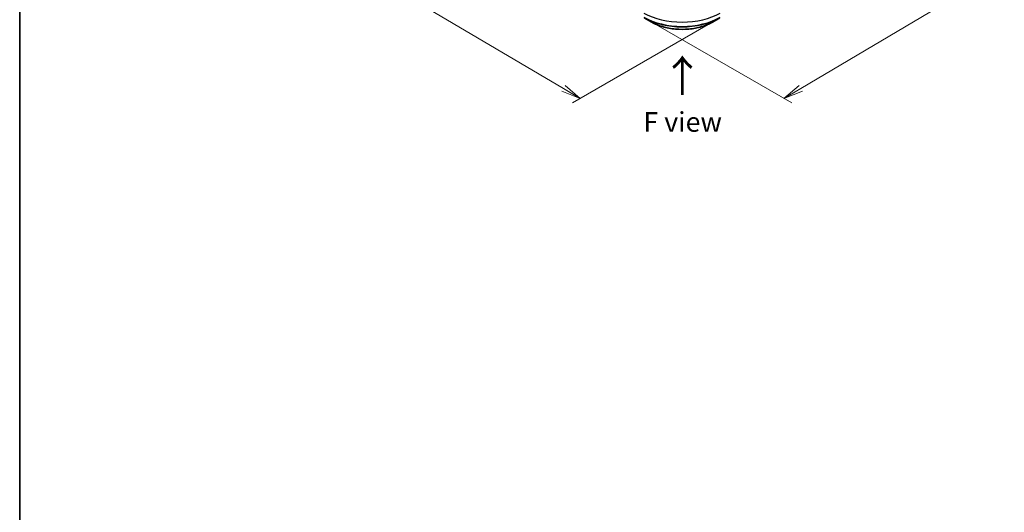
# Model space of a CAD drawing. Units: millimetres. Extents: x 65 to 7750, y 36 to 1300.
# Drawn here: x 65 to 629, y 458 to 740 of the extents above; entities that cross this region are included whole.
import ezdxf

# ---------------------------------------------------------------- set-up
doc = ezdxf.new("R2010")
doc.units = ezdxf.units.MM
doc.header["$LTSCALE"] = 4.5
doc.layers.get('Defpoints').update_dxf_attribs({"lineweight": 25})
for name, color, linetype, lineweight in [('Border (ISO)', 7, 'Continuous', 35), ('Dimension (ISO)', 7, 'Continuous', 18), ('Symbol (ISO)', 7, 'Continuous', 18), ('Visible (ISO)', 7, 'Continuous', 35), ('Visible Narrow (ISO)', 7, 'Continuous', 25)]:
    doc.layers.add(name, color=color, linetype=linetype, lineweight=lineweight)
doc.styles.add('Note Text (TK)', font='MS PGothic.ttf')
doc.dimstyles.new('Default - Method 1b (TK)', dxfattribs={"dimscale": 4.5, "dimtxt": 2.5, "dimasz": 2.5, "dimexe": 1, "dimexo": 1.5, "dimgap": 1, "dimtad": 1, "dimdsep": 46, "dimtxsty": 'Note Text (TK)', "dimblk": 'OPEN', "dimcen": 0.09, "dimdle": 5, "dimclrd": 100, "dimclre": 100, "dimclrt": 7, "dimadec": 1, "dimazin": 1, "dimtfac": 1, "dimtmove": 0, "dimatfit": 3, "dimldrblk": 'OPEN', "dimfxl": 1, "dimtolj": 1, "dimlwd": -1, "dimlwe": -1, "dimarcsym": 0})

# ---------------------------------------------------------------- blocks, each defined once
blk = doc.blocks.new('Borders tk図枠')
at = {"layer": 'Border (ISO)'}
blk.add_line((14.5, 289), (14.5, 8), dxfattribs=at)
blk = doc.blocks.new('_Open')
at = {"color": 0, "linetype": 'ByBlock', "lineweight": -2}
for p, q in [((-1, 0.167), (0, 0)), ((-1, -0.167), (0, 0)), ((0, 0), (-1, 0))]:
    blk.add_line(p, q, dxfattribs=at)
blk = doc.blocks.new('*D20')
at = {"layer": 'Defpoints', "color": 0}
for p in [(222.7, 866.68), (466.16, 741.16), (386.21, 695)]:
    blk.add_point(p, dxfattribs=at)
at = {"layer": 'Dimension (ISO)', "color": 100}
for p, q in [((215.98, 862.81), (153.7, 826.85)), ((167.87, 823.72), (376.52, 700.71)), ((459.44, 737.28), (381.73, 692.41))]:
    blk.add_line(p, q, dxfattribs=at)
at = {"layer": 'Dimension (ISO)', "color": 100, "xscale": 11.25, "yscale": 11.25, "zscale": 11.25}
for p, rotation in [((158.17, 829.43), 149.4792250918597), ((386.21, 695), 329.4792250918597)]:
    blk.add_blockref('_Open', p, dxfattribs=dict(at, rotation=rotation))
at = {"layer": 'Dimension (ISO)', "color": 7, "insert": (267.96, 775.26), "char_height": 11.25, "attachment_point": 4, "rotation": 329.4792, "style": 'Note Text (TK)'}
blk.add_mtext('\\A1;{\\Q29.479;\\W0.821;\\H0.816x;258}', dxfattribs=at)
blk = doc.blocks.new('*D21')
at = {"layer": 'Defpoints', "color": 0}
for p in [(620.79, 840.44), (422.79, 741.16), (502.79, 694.97)]:
    blk.add_point(p, dxfattribs=at)
at = {"layer": 'Dimension (ISO)', "color": 100}
for p, q in [((627.5, 836.57), (689.83, 800.58)), ((675.68, 797.42), (512.46, 700.71)), ((429.49, 737.29), (507.26, 692.39))]:
    blk.add_line(p, q, dxfattribs=at)
at = {"layer": 'Dimension (ISO)', "color": 100, "xscale": 11.25, "yscale": 11.25, "zscale": 11.25}
for p, rotation in [((685.36, 803.16), 30.64957569030493), ((502.79, 694.97), 210.6495756903049)]:
    blk.add_blockref('_Open', p, dxfattribs=dict(at, rotation=rotation))
at = {"layer": 'Dimension (ISO)', "color": 7, "insert": (582.58, 752.82), "char_height": 11.25, "attachment_point": 4, "rotation": 30.6496, "style": 'Note Text (TK)'}
blk.add_mtext('\\A1;{\\Q-29.350;\\W0.822;\\H0.816x;208}', dxfattribs=at)

msp = doc.modelspace()

# ---------------------------------------------------------------- linework, layer by layer
at = {"layer": 'Visible (ISO)'}
for p, q in [((422.7877, 741.1572), (427.0671, 738.6865)), ((461.8806, 738.6865), (466.16, 741.1572))]:
    msp.add_line(p, q, dxfattribs=at)
msp.add_open_spline([(427.0671, 738.6865), (428.9068, 737.6244), (431.0253, 736.737), (435.6207, 735.3852), (438.0971, 734.921), (443.174, 734.4568), (445.7738, 734.4568), (450.8507, 734.921), (453.327, 735.3852), (457.9225, 736.737), (460.041, 737.6244), (461.8806, 738.6865)], degree=3, knots=[3.14159265, 3.14159265, 3.14159265, 3.14159265, 3.45575192, 3.45575192, 3.76991118, 3.76991118, 4.08407045, 4.08407045, 4.39822972, 4.39822972, 4.71238898, 4.71238898, 4.71238898, 4.71238898], dxfattribs=at)
at = {"layer": 'Visible Narrow (ISO)'}
for centre, major_axis, start_param, end_param in [((444.4739, 756.4559), (-30.8571, 0), 0.78539816, 2.35619449), ((444.4739, 754.0489), (-30.8571, 0), 0.78539816, 2.35619449), ((444.4739, 753.6777), (30.6689, 0), 3.92699082, 5.49778714), ((444.4739, 748.7363), (-24.6169, 0), 0.78539816, 2.35619449)]:
    msp.add_ellipse(centre, major_axis=major_axis, ratio=0.57735027, start_param=start_param, end_param=end_param, dxfattribs=at)

# ---------------------------------------------------------------- block references
at = {"xscale": 4.5, "yscale": 4.5, "zscale": 4.5}
msp.add_blockref('Borders tk図枠', (0, 0), dxfattribs=at)

# ---------------------------------------------------------------- texts
at = {"layer": 'Symbol (ISO)', "color": 7, "insert": (444.9683, 695.9587), "char_height": 18, "attachment_point": 4, "rotation": 90, "line_spacing_factor": 1.5, "style": 'Note Text (TK)'}
msp.add_mtext('\\fMS PGothic|b0|i0;{\\H18.0000;→}', dxfattribs=at)
at = {"layer": 'Symbol (ISO)', "color": 7, "insert": (444.8269, 681.5209), "char_height": 11.25, "attachment_point": 5, "line_spacing_factor": 1.5, "style": 'Note Text (TK)'}
msp.add_mtext('\\fＭＳ Ｐゴシック|b0|i0;F view', dxfattribs=at)

# ---------------------------------------------------------------- dimensions: what is measured, and where the dimension line sits
at = {"layer": 'Dimension (ISO)', "color": 100}
for base, p1, p2, angle, text, picture, middle in [((386.2078, 694.9968), (222.6979, 866.683), (466.16, 741.1572), 149.479225, '{\\Q29.479;\\W0.821;\\H0.816x;258}', '*D20', (272.191, 762.2135)), ((502.7858, 694.9703), (620.793, 840.4384), (422.7877, 741.1572), 30.649576, '{\\Q-29.350;\\W0.822;\\H0.816x;208}', '*D21', (594.0742, 749.0648))]:
    dim = msp.add_linear_dim(base=base, p1=p1, p2=p2, angle=angle, text=text, dimstyle='Default - Method 1b (TK)', override={"dimgap": 1, "dimdec": 0, "dimlfac": 0.222222, "dimtol": 0, "dimlim": 0, "dimtp": 0, "dimtm": 0, "dimtdec": 0, "dimtofl": 0, "dimatfit": 1}, dxfattribs=at)
    dim.commit()
    dim.dimension.update_dxf_attribs({"geometry": picture, "text_midpoint": middle, "dimtype": 160})

doc.saveas('drawing.dxf')
